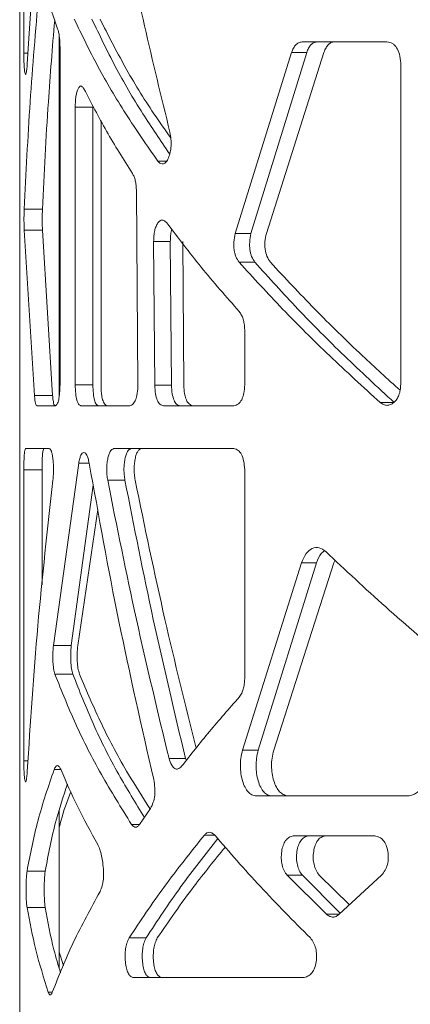
# Model space of a CAD drawing. Units: millimetres. Extents: x 53 to 9233, y 18649 to 27846.
# Drawn here: x 6379 to 6443, y 24518 to 24679 of the extents above; entities that cross this region are included whole.
import ezdxf

# ---------------------------------------------------------------- set-up
doc = ezdxf.new("R2010")
doc.units = ezdxf.units.MM

msp = doc.modelspace()

# ---------------------------------------------------------------- linework, layer by layer
at = {"color": 7, "linetype": 'Continuous', "lineweight": 5}
for p, q in [((6378.52, 24890.39), (6378.52, 24173.39)), ((6379.2, 24673.97), (6379.2, 24693.69)), ((6380.75, 24687.03), (6379.76, 24672.24)), ((6382.4, 24684.8), (6384.75, 24677.96)), ((6385.02, 24676.78), (6385.02, 24617.72)), ((6424.86, 24675.82), (6438.79, 24675.82)), ((6379.87, 24673.97), (6379.2, 24673.97)), ((6385.14, 24674.96), (6385.14, 24619.56)), ((6413.89, 24644.39), (6423.15, 24674.09)), ((6416.48, 24644.39), (6425.62, 24674.09)), ((6428.43, 24674.09), (6419, 24644.39)), ((6425.62, 24674.09), (6423.15, 24674.09)), ((6441.06, 24672.36), (6441.06, 24619.66)), ((6387.63, 24619.56), (6387.63, 24665.12)), ((6390.53, 24665.12), (6387.63, 24665.12)), ((6390.53, 24619.56), (6390.53, 24665.12)), ((6391.87, 24662.88), (6391.87, 24619.56)), ((6402.62, 24656.26), (6401.18, 24656.26)), ((6397.69, 24651.31), (6397.92, 24619.63)), ((6382.25, 24648.4), (6379.26, 24648.4)), ((6380.94, 24617.83), (6379.26, 24644.94)), ((6382.25, 24644.94), (6379.26, 24644.94)), ((6383.91, 24617.83), (6382.25, 24644.94)), ((6416.48, 24644.39), (6413.89, 24644.39)), ((6400.68, 24619.5), (6400.5, 24643.07)), ((6403.24, 24643.07), (6400.5, 24643.07)), ((6403.42, 24619.5), (6403.24, 24643.07)), ((6405.27, 24643.07), (6405.45, 24619.5)), ((6417.12, 24639.66), (6414.54, 24639.66)), ((6415.45, 24628.57), (6415.45, 24619.56)), ((6390.53, 24619.56), (6387.63, 24619.56)), ((6403.42, 24619.5), (6400.68, 24619.5)), ((6383.91, 24617.83), (6380.94, 24617.83)), ((6384.37, 24616.1), (6381.37, 24616.1)), ((6396.61, 24616.1), (6388.58, 24616.1)), ((6413.67, 24616.1), (6402.12, 24616.1)), ((6439.98, 24616.66), (6437.67, 24616.66)), ((6379.48, 24609.1), (6383.37, 24609.1)), ((6393.98, 24609.1), (6413.67, 24609.1)), ((6384.05, 24576.82), (6388.21, 24606.72)), ((6379.2, 24557.9), (6379.2, 24605.64)), ((6382.19, 24605.64), (6379.2, 24605.64)), ((6382.19, 24586.76), (6382.19, 24605.64)), ((6415.45, 24605.64), (6415.45, 24571.34)), ((6386.98, 24576.82), (6390.6, 24603.12)), ((6395.79, 24603.91), (6392.96, 24603.91)), ((6391.35, 24599.13), (6388.04, 24576.82)), ((6415.08, 24559.61), (6424.76, 24590.36)), ((6417.65, 24559.61), (6427.22, 24590.36)), ((6430.07, 24590.36), (6420.22, 24559.61)), ((6427.22, 24590.36), (6424.76, 24590.36)), ((6430.3, 24590.8), (6430.07, 24590.36)), ((6386.98, 24576.82), (6384.05, 24576.82)), ((6387.25, 24572.09), (6384.31, 24572.09)), ((6417.65, 24559.61), (6415.08, 24559.61)), ((6379.88, 24557.9), (6379.2, 24557.9)), ((6405.74, 24558.26), (6403.03, 24558.26)), ((6405.87, 24557.95), (6405.74, 24558.26)), ((6385.27, 24556.45), (6384.17, 24556.45)), ((6442.2, 24552.12), (6417.36, 24552.12)), ((6385.02, 24549.77), (6385.02, 24523.84)), ((6400, 24550.07), (6398.2, 24547.44)), ((6398.2, 24547.44), (6396.88, 24547.44)), ((6423.4, 24545.56), (6436.78, 24545.56)), ((6391.94, 24542.28), (6392.14, 24541.19)), ((6382.71, 24539.79), (6379.72, 24539.79)), ((6428.86, 24532.72), (6422.42, 24539.1)), ((6424.91, 24539.1), (6422.42, 24539.1)), ((6431.06, 24532.93), (6424.91, 24539.1)), ((6427.69, 24539.1), (6432.64, 24534.27)), ((6437.89, 24539.1), (6430.95, 24532.72)), ((6382.71, 24533.8), (6379.72, 24533.8)), ((6430.95, 24532.72), (6428.86, 24532.72)), ((6399.26, 24528.82), (6396.47, 24528.82)), ((6385.02, 24526.49), (6385.72, 24524.29)), ((6425.22, 24522.36), (6397.11, 24522.36)), ((6383.88, 24519.94), (6383.19, 24519.94))]:
    msp.add_line(p, q, dxfattribs=at)
at = {"color": 8, "linetype": 'Continuous', "lineweight": 5}
for p, q in [((6389.93, 24606.72), (6388.21, 24606.72)), ((6410.53, 24545.7), (6408.84, 24545.7))]:
    msp.add_line(p, q, dxfattribs=at)
at = {"color": 7, "linetype": 'Continuous', "lineweight": 5}
for points, knots in [([(6395.22, 24695.92), (6396.45, 24690.1), (6398.92, 24678.45), (6401.76, 24666.81), (6403.18, 24660.99)], [0, 0, 0, 0, 0.500001, 1, 1, 1, 1]), ([(6379.26, 24648.4), (6379.55, 24654.26), (6380.14, 24665.97), (6381.13, 24677.68), (6381.62, 24683.53)], [0, 0, 0, 0, 0.499999, 1, 1, 1, 1]), ([(6382.25, 24648.4), (6382.54, 24654.26), (6383.04, 24664.58), (6383.89, 24674.9), (6384.26, 24679.37)], [0, 0, 0, 0, 0.567105, 1, 1, 1, 1]), ([(6401.18, 24656.26), (6399.39, 24658.85), (6395.81, 24664.02), (6391.23, 24671.78), (6388.73, 24676.96), (6387.47, 24679.55)], [0, 0, 0, 0, 0.333334, 0.666666, 1, 1, 1, 1]), ([(6403.13, 24657.43), (6401.63, 24659.63), (6398.37, 24664.41), (6394.08, 24671.78), (6391.61, 24676.96), (6390.37, 24679.55)], [0, 0, 0, 0, 0.298011, 0.649005, 1, 1, 1, 1]), ([(6391.7, 24679.55), (6393.02, 24676.96), (6395.67, 24671.78), (6399.61, 24665.29), (6402.38, 24661.39), (6403.31, 24660.07)], [0, 0, 0, 0, 0.398606, 0.797211, 1, 1, 1, 1]), ([(6384.75, 24677.96), (6384.8, 24677.79), (6384.91, 24677.45), (6385.03, 24676.76), (6385.11, 24675.91), (6385.13, 24675.3), (6385.14, 24674.96)], [0, 0, 0, 0, 0.251353, 0.488652, 0.719671, 1, 1, 1, 1]), ([(6423.15, 24674.09), (6423.24, 24674.34), (6423.43, 24674.83), (6423.83, 24675.37), (6424.32, 24675.7), (6424.67, 24675.78), (6424.86, 24675.82)], [0, 0, 0, 0, 0.250976, 0.488428, 0.719291, 1, 1, 1, 1]), ([(6425.62, 24674.09), (6425.72, 24674.34), (6425.91, 24674.83), (6426.3, 24675.37), (6426.78, 24675.7), (6427.13, 24675.78), (6427.32, 24675.82)], [0, 0, 0, 0, 0.251982, 0.489678, 0.720138, 1, 1, 1, 1]), ([(6430.17, 24675.82), (6429.99, 24675.8), (6429.65, 24675.75), (6429.17, 24675.42), (6428.76, 24674.85), (6428.55, 24674.36), (6428.43, 24674.09)], [0, 0, 0, 0, 0.250455, 0.487431, 0.718751, 1, 1, 1, 1]), ([(6438.79, 24675.82), (6439.1, 24675.76), (6439.55, 24675.68), (6440.07, 24675.27), (6440.5, 24674.74), (6440.91, 24673.77), (6441.01, 24672.85), (6441.06, 24672.36)], [0, 0, 0, 0, 0.2639089, 0.3813803, 0.4946763, 0.7275342, 1, 1, 1, 1]), ([(6379.76, 24672.24), (6379.73, 24671.91), (6379.69, 24671.28), (6379.6, 24670.66), (6379.5, 24670.43), (6379.4, 24670.58), (6379.32, 24671), (6379.25, 24671.74), (6379.21, 24672.77), (6379.21, 24673.55), (6379.2, 24673.97)], [0, 0, 0, 0, 0.137399, 0.257873, 0.374345, 0.500968, 0.62449, 0.739886, 0.861011, 1, 1, 1, 1]), ([(6387.63, 24665.12), (6387.64, 24665.44), (6387.65, 24666.06), (6387.74, 24666.91), (6387.89, 24667.62), (6388.09, 24668.15), (6388.32, 24668.5), (6388.56, 24668.63), (6388.82, 24668.48), (6388.98, 24668.25), (6389.07, 24668.12)], [0, 0, 0, 0, 0.131287, 0.252465, 0.372715, 0.501406, 0.625646, 0.744962, 0.860075, 1, 1, 1, 1]), ([(6389.07, 24668.12), (6390.26, 24665.81), (6392.64, 24661.18), (6395.57, 24656.55), (6397.03, 24654.24)], [0, 0, 0, 0, 0.5, 1, 1, 1, 1]), ([(6403.18, 24660.99), (6403.24, 24660.61), (6403.37, 24659.9), (6403.38, 24658.75), (6403.24, 24657.67), (6402.95, 24656.76), (6402.57, 24656.09), (6402.13, 24655.77), (6401.64, 24655.82), (6401.34, 24656.1), (6401.18, 24656.26)], [0, 0, 0, 0, 0.132849, 0.253204, 0.374511, 0.499557, 0.622618, 0.738309, 0.860182, 1, 1, 1, 1]), ([(6397.03, 24654.24), (6397.12, 24654.07), (6397.3, 24653.74), (6397.5, 24653.07), (6397.63, 24652.24), (6397.67, 24651.64), (6397.69, 24651.31)], [0, 0, 0, 0, 0.250012, 0.488341, 0.718895, 1, 1, 1, 1]), ([(6379.26, 24644.94), (6379.25, 24645.21), (6379.23, 24645.74), (6379.22, 24646.62), (6379.23, 24647.52), (6379.25, 24648.09), (6379.26, 24648.4)], [0, 0, 0, 0, 0.251321, 0.488559, 0.719457, 1, 1, 1, 1]), ([(6382.25, 24644.94), (6382.24, 24645.21), (6382.22, 24645.75), (6382.21, 24646.62), (6382.22, 24647.52), (6382.24, 24648.09), (6382.25, 24648.4)], [0, 0, 0, 0, 0.251122, 0.488526, 0.719583, 1, 1, 1, 1]), ([(6400.5, 24643.07), (6400.51, 24643.39), (6400.52, 24644.02), (6400.66, 24644.88), (6400.89, 24645.6), (6401.19, 24646.15), (6401.54, 24646.5), (6401.9, 24646.64), (6402.29, 24646.5), (6402.53, 24646.26), (6402.67, 24646.13)], [0, 0, 0, 0, 0.131821, 0.25312, 0.373115, 0.501295, 0.625514, 0.744983, 0.860208, 1, 1, 1, 1]), ([(6402.67, 24646.13), (6404.51, 24643.7), (6408.19, 24638.85), (6412.43, 24633.99), (6414.56, 24631.57)], [0, 0, 0, 0, 0.5, 1, 1, 1, 1]), ([(6403.24, 24643.07), (6403.25, 24643.39), (6403.27, 24644.01), (6403.36, 24644.71), (6403.46, 24645.01), (6403.48, 24645.08)], [0, 0, 0, 0, 0.453795, 0.870787, 1, 1, 1, 1]), ([(6414.54, 24639.66), (6414.35, 24639.95), (6414.06, 24640.37), (6413.81, 24641.13), (6413.66, 24641.91), (6413.63, 24643.07), (6413.8, 24643.93), (6413.89, 24644.39)], [0, 0, 0, 0, 0.263675, 0.380929, 0.49403, 0.726826, 1, 1, 1, 1]), ([(6417.12, 24639.66), (6416.93, 24639.95), (6416.65, 24640.37), (6416.4, 24641.13), (6416.25, 24641.91), (6416.22, 24643.07), (6416.39, 24643.93), (6416.48, 24644.39)], [0, 0, 0, 0, 0.262632, 0.379781, 0.493001, 0.72639, 1, 1, 1, 1]), ([(6419, 24644.39), (6418.91, 24643.95), (6418.77, 24643.31), (6418.74, 24642.41), (6418.81, 24641.58), (6419.09, 24640.55), (6419.47, 24639.98), (6419.67, 24639.66)], [0, 0, 0, 0, 0.263048, 0.380317, 0.493573, 0.726804, 1, 1, 1, 1]), ([(6437.67, 24616.66), (6434.88, 24619.21), (6429.29, 24624.33), (6421.56, 24632), (6416.88, 24637.11), (6414.54, 24639.66)], [0, 0, 0, 0, 0.333333, 0.666667, 1, 1, 1, 1]), ([(6439.98, 24616.66), (6437.22, 24619.21), (6431.69, 24624.33), (6424.06, 24632), (6419.43, 24637.11), (6417.12, 24639.66)], [0, 0, 0, 0, 0.333334, 0.666666, 1, 1, 1, 1]), ([(6419.67, 24639.66), (6422.05, 24637.11), (6426.83, 24632), (6433.97, 24624.99), (6438.88, 24620.55), (6440.96, 24618.66)], [0, 0, 0, 0, 0.365062, 0.730125, 1, 1, 1, 1]), ([(6414.56, 24631.57), (6414.68, 24631.4), (6414.93, 24631.06), (6415.22, 24630.37), (6415.39, 24629.52), (6415.43, 24628.91), (6415.45, 24628.57)], [0, 0, 0, 0, 0.2513684, 0.4886643, 0.7196699, 1, 1, 1, 1]), ([(6385.14, 24619.56), (6385.12, 24619.09), (6385.1, 24618.4), (6385.01, 24617.6), (6384.89, 24616.94), (6384.67, 24616.32), (6384.48, 24616.18), (6384.37, 24616.1)], [0, 0, 0, 0, 0.26189, 0.378782, 0.491867, 0.725493, 1, 1, 1, 1]), ([(6388.58, 24616.1), (6388.45, 24616.16), (6388.25, 24616.25), (6388.04, 24616.66), (6387.86, 24617.18), (6387.69, 24618.16), (6387.65, 24619.07), (6387.63, 24619.56)], [0, 0, 0, 0, 0.263911, 0.381383, 0.494677, 0.727534, 1, 1, 1, 1]), ([(6391.46, 24616.1), (6391.33, 24616.16), (6391.14, 24616.25), (6390.92, 24616.66), (6390.75, 24617.18), (6390.58, 24618.16), (6390.55, 24619.07), (6390.53, 24619.56)], [0, 0, 0, 0, 0.262487, 0.379553, 0.492703, 0.726103, 1, 1, 1, 1]), ([(6391.87, 24619.56), (6391.88, 24619.09), (6391.91, 24618.4), (6392.02, 24617.6), (6392.17, 24616.94), (6392.45, 24616.32), (6392.72, 24616.18), (6392.86, 24616.1)], [0, 0, 0, 0, 0.263307, 0.380603, 0.49383, 0.726913, 1, 1, 1, 1]), ([(6397.92, 24619.63), (6397.9, 24619.14), (6397.87, 24618.44), (6397.71, 24617.63), (6397.57, 24617.13), (6397.38, 24616.73), (6397.06, 24616.29), (6396.8, 24616.18), (6396.61, 24616.1)], [0, 0, 0, 0, 0.262838, 0.37967, 0.492429, 0.606262, 0.726203, 1, 1, 1, 1]), ([(6402.12, 24616.1), (6401.92, 24616.16), (6401.63, 24616.24), (6401.3, 24616.64), (6401.03, 24617.16), (6400.78, 24618.11), (6400.71, 24619.01), (6400.68, 24619.5)], [0, 0, 0, 0, 0.262689, 0.380073, 0.493545, 0.727133, 1, 1, 1, 1]), ([(6404.84, 24616.1), (6404.65, 24616.16), (6404.36, 24616.24), (6404.04, 24616.64), (6403.77, 24617.16), (6403.52, 24618.12), (6403.45, 24619.01), (6403.42, 24619.5)], [0, 0, 0, 0, 0.261284, 0.378263, 0.491588, 0.725707, 1, 1, 1, 1]), ([(6405.45, 24619.5), (6405.48, 24619.03), (6405.52, 24618.36), (6405.7, 24617.57), (6405.92, 24616.93), (6406.34, 24616.32), (6406.73, 24616.18), (6406.94, 24616.1)], [0, 0, 0, 0, 0.262102, 0.37931, 0.492711, 0.726512, 1, 1, 1, 1]), ([(6415.45, 24619.56), (6415.42, 24619.09), (6415.37, 24618.4), (6415.16, 24617.6), (6414.89, 24616.94), (6414.38, 24616.32), (6413.92, 24616.18), (6413.67, 24616.1)], [0, 0, 0, 0, 0.261888, 0.378776, 0.491863, 0.725488, 1, 1, 1, 1]), ([(6441.06, 24619.66), (6441.04, 24619.34), (6441.01, 24618.72), (6440.78, 24617.87), (6440.41, 24617.16), (6439.93, 24616.63), (6439.39, 24616.28), (6438.83, 24616.15), (6438.24, 24616.3), (6437.88, 24616.53), (6437.67, 24616.66)], [0, 0, 0, 0, 0.131299, 0.25248, 0.37272, 0.501404, 0.62564, 0.744962, 0.860078, 1, 1, 1, 1]), ([(6381.37, 24616.1), (6381.33, 24616.13), (6381.24, 24616.17), (6381.12, 24616.5), (6381.02, 24617.07), (6380.97, 24617.56), (6380.94, 24617.83)], [0, 0, 0, 0, 0.251233, 0.488643, 0.7197, 1, 1, 1, 1]), ([(6384.34, 24616.1), (6384.29, 24616.13), (6384.21, 24616.17), (6384.09, 24616.5), (6383.99, 24617.07), (6383.94, 24617.56), (6383.91, 24617.83)], [0, 0, 0, 0, 0.250431, 0.487424, 0.718728, 1, 1, 1, 1]), ([(6379.2, 24605.64), (6379.21, 24606.12), (6379.21, 24606.81), (6379.24, 24607.6), (6379.28, 24608.26), (6379.36, 24608.88), (6379.44, 24609.02), (6379.48, 24609.1)], [0, 0, 0, 0, 0.2618805, 0.3787698, 0.4918524, 0.7254795, 1, 1, 1, 1]), ([(6382.19, 24605.64), (6382.2, 24606.12), (6382.2, 24606.8), (6382.23, 24607.6), (6382.27, 24608.26), (6382.35, 24608.88), (6382.43, 24609.02), (6382.47, 24609.1)], [0, 0, 0, 0, 0.263305, 0.380601, 0.493827, 0.726909, 1, 1, 1, 1]), ([(6383.37, 24609.1), (6383.43, 24609.08), (6383.55, 24609.03), (6383.72, 24608.69), (6383.87, 24608.14), (6383.98, 24607.4), (6384.05, 24606.57), (6384.08, 24605.7), (6384.05, 24604.79), (6384, 24604.22), (6383.97, 24603.91)], [0, 0, 0, 0, 0.1318644, 0.2534151, 0.3735258, 0.5013772, 0.6257343, 0.7450158, 0.8601481, 1, 1, 1, 1]), ([(6388.21, 24606.72), (6388.26, 24606.99), (6388.36, 24607.5), (6388.56, 24608.06), (6388.79, 24608.39), (6389.05, 24608.49), (6389.31, 24608.38), (6389.55, 24608.06), (6389.75, 24607.48), (6389.87, 24606.99), (6389.93, 24606.72)], [0, 0, 0, 0, 0.131209, 0.252488, 0.37282, 0.501385, 0.625709, 0.745033, 0.860217, 1, 1, 1, 1]), ([(6392.96, 24603.91), (6392.91, 24604.2), (6392.83, 24604.75), (6392.78, 24605.66), (6392.83, 24606.56), (6392.95, 24607.39), (6393.13, 24608.11), (6393.36, 24608.65), (6393.65, 24608.98), (6393.86, 24609.06), (6393.98, 24609.1)], [0, 0, 0, 0, 0.131684, 0.252954, 0.373037, 0.50141, 0.625608, 0.744915, 0.859971, 1, 1, 1, 1]), ([(6395.79, 24603.91), (6395.75, 24604.2), (6395.66, 24604.75), (6395.62, 24605.66), (6395.66, 24606.55), (6395.78, 24607.39), (6395.96, 24608.11), (6396.19, 24608.65), (6396.48, 24608.98), (6396.68, 24609.06), (6396.8, 24609.1)], [0, 0, 0, 0, 0.132072, 0.253886, 0.374506, 0.503243, 0.627481, 0.746472, 0.860903, 1, 1, 1, 1]), ([(6398.52, 24609.1), (6398.4, 24609.08), (6398.18, 24609.03), (6397.89, 24608.69), (6397.64, 24608.13), (6397.45, 24607.4), (6397.33, 24606.57), (6397.28, 24605.7), (6397.33, 24604.79), (6397.41, 24604.22), (6397.46, 24603.91)], [0, 0, 0, 0, 0.130959, 0.251845, 0.371635, 0.49953, 0.624243, 0.74405, 0.859691, 1, 1, 1, 1]), ([(6413.67, 24609.1), (6413.91, 24609.04), (6414.26, 24608.96), (6414.67, 24608.54), (6415.01, 24608.02), (6415.34, 24607.04), (6415.41, 24606.13), (6415.45, 24605.64)], [0, 0, 0, 0, 0.263914, 0.3813859, 0.4946797, 0.7275384, 1, 1, 1, 1]), ([(6389.93, 24606.72), (6391.48, 24598.07), (6394.6, 24580.76), (6398.54, 24563.46), (6400.51, 24554.8)], [0, 0, 0, 0, 0.5, 1, 1, 1, 1]), ([(6383.97, 24603.91), (6383.09, 24595.95), (6381.31, 24580.04), (6380.27, 24564.13), (6379.76, 24556.17)], [0, 0, 0, 0, 0.5, 1, 1, 1, 1]), ([(6403.03, 24558.26), (6401.19, 24565.87), (6397.52, 24581.09), (6394.48, 24596.3), (6392.96, 24603.91)], [0, 0, 0, 0, 0.5, 1, 1, 1, 1]), ([(6405.74, 24558.26), (6403.92, 24565.87), (6400.29, 24581.09), (6397.29, 24596.3), (6395.79, 24603.91)], [0, 0, 0, 0, 0.5, 1, 1, 1, 1]), ([(6397.46, 24603.91), (6399.04, 24596.3), (6402.08, 24581.65), (6405.72, 24566.99), (6407.47, 24559.94)], [0, 0, 0, 0, 0.519119, 1, 1, 1, 1]), ([(6424.76, 24590.36), (6425, 24590.91), (6425.46, 24591.96), (6426.53, 24592.82), (6427.7, 24593), (6428.42, 24592.47), (6428.78, 24592.2)], [0, 0, 0, 0, 0.257999, 0.499394, 0.749995, 1, 1, 1, 1]), ([(6427.22, 24590.36), (6427.45, 24590.93), (6427.8, 24591.8), (6428.36, 24592.2), (6428.55, 24592.34)], [0, 0, 0, 0, 0.6554129, 1, 1, 1, 1]), ([(6428.78, 24592.2), (6431.99, 24589.17), (6438.41, 24583.12), (6445.58, 24577.06), (6449.17, 24574.03)], [0, 0, 0, 0, 0.5, 1, 1, 1, 1]), ([(6384.31, 24572.09), (6384.23, 24572.38), (6384.12, 24572.8), (6384.01, 24573.55), (6383.95, 24574.34), (6383.94, 24575.49), (6384.01, 24576.35), (6384.05, 24576.82)], [0, 0, 0, 0, 0.263678, 0.380936, 0.494036, 0.726835, 1, 1, 1, 1]), ([(6387.25, 24572.09), (6387.17, 24572.38), (6387.05, 24572.8), (6386.95, 24573.55), (6386.89, 24574.34), (6386.88, 24575.49), (6386.95, 24576.35), (6386.98, 24576.82)], [0, 0, 0, 0, 0.262633, 0.379786, 0.493006, 0.726399, 1, 1, 1, 1]), ([(6388.04, 24576.82), (6388, 24576.37), (6387.94, 24575.73), (6387.93, 24574.84), (6387.96, 24574.01), (6388.08, 24572.98), (6388.24, 24572.4), (6388.33, 24572.09)], [0, 0, 0, 0, 0.263056, 0.380325, 0.493585, 0.726813, 1, 1, 1, 1]), ([(6396.88, 24547.44), (6395.18, 24550.18), (6391.78, 24555.66), (6387.58, 24563.87), (6385.4, 24569.35), (6384.31, 24572.09)], [0, 0, 0, 0, 0.333333, 0.666667, 1, 1, 1, 1]), ([(6398.98, 24548.59), (6397.54, 24550.95), (6394.42, 24556.04), (6390.48, 24563.87), (6388.32, 24569.35), (6387.25, 24572.09)], [0, 0, 0, 0, 0.3008167, 0.6504083, 1, 1, 1, 1]), ([(6388.33, 24572.09), (6389.5, 24569.35), (6391.83, 24563.87), (6395.74, 24556.52), (6398.7, 24551.91), (6399.9, 24550.04)], [0, 0, 0, 0, 0.372644, 0.745287, 1, 1, 1, 1]), ([(6415.45, 24571.34), (6415.44, 24571.04), (6415.41, 24570.45), (6415.24, 24569.63), (6414.94, 24568.93), (6414.69, 24568.55), (6414.55, 24568.34)], [0, 0, 0, 0, 0.251117, 0.488445, 0.719263, 1, 1, 1, 1]), ([(6414.55, 24568.34), (6412.89, 24566.45), (6409.57, 24562.67), (6406.59, 24558.89), (6405.1, 24557)], [0, 0, 0, 0, 0.5, 1, 1, 1, 1]), ([(6417.36, 24552.12), (6417.11, 24552.16), (6416.64, 24552.24), (6416, 24552.74), (6415.47, 24553.53), (6415.06, 24554.58), (6414.8, 24555.78), (6414.71, 24557.05), (6414.8, 24558.36), (6414.98, 24559.17), (6415.08, 24559.61)], [0, 0, 0, 0, 0.133205, 0.255407, 0.374994, 0.500882, 0.625329, 0.746117, 0.86345, 1, 1, 1, 1]), ([(6419.91, 24552.12), (6419.66, 24552.16), (6419.2, 24552.24), (6418.56, 24552.74), (6418.04, 24553.53), (6417.64, 24554.58), (6417.38, 24555.78), (6417.28, 24557.05), (6417.38, 24558.36), (6417.56, 24559.17), (6417.65, 24559.61)], [0, 0, 0, 0, 0.132293, 0.253831, 0.373095, 0.499029, 0.623834, 0.745156, 0.863009, 1, 1, 1, 1]), ([(6420.22, 24559.61), (6420.11, 24559.19), (6419.91, 24558.38), (6419.82, 24557.07), (6419.92, 24555.78), (6420.2, 24554.59), (6420.62, 24553.55), (6421.15, 24552.77), (6421.81, 24552.29), (6422.28, 24552.18), (6422.54, 24552.12)], [0, 0, 0, 0, 0.133395, 0.255855, 0.375955, 0.502734, 0.627033, 0.747569, 0.864216, 1, 1, 1, 1]), ([(6379.76, 24556.17), (6379.73, 24555.84), (6379.69, 24555.22), (6379.6, 24554.59), (6379.5, 24554.36), (6379.4, 24554.51), (6379.32, 24554.93), (6379.25, 24555.67), (6379.21, 24556.7), (6379.21, 24557.48), (6379.2, 24557.9)], [0, 0, 0, 0, 0.137399, 0.257873, 0.374345, 0.500968, 0.624488, 0.739889, 0.861008, 1, 1, 1, 1]), ([(6405.1, 24557), (6404.9, 24556.81), (6404.62, 24556.54), (6404.22, 24556.5), (6403.86, 24556.63), (6403.41, 24557.16), (6403.16, 24557.88), (6403.03, 24558.26)], [0, 0, 0, 0, 0.2631469, 0.380545, 0.4939291, 0.7272244, 1, 1, 1, 1]), ([(6379.72, 24539.79), (6380.26, 24542.57), (6381.33, 24548.12), (6383.22, 24553.68), (6384.17, 24556.45)], [0, 0, 0, 0, 0.5, 1, 1, 1, 1]), ([(6384.17, 24556.45), (6384.26, 24556.64), (6384.42, 24556.99), (6384.69, 24557.18), (6384.97, 24557), (6385.15, 24556.68), (6385.25, 24556.5)], [0, 0, 0, 0, 0.263588, 0.500298, 0.724694, 1, 1, 1, 1]), ([(6385.25, 24556.5), (6386.14, 24554.44), (6387.93, 24550.33), (6390.2, 24546.21), (6391.33, 24544.15)], [0, 0, 0, 0, 0.5, 1, 1, 1, 1]), ([(6400.51, 24554.8), (6400.59, 24554.36), (6400.7, 24553.72), (6400.72, 24552.82), (6400.67, 24551.99), (6400.45, 24550.96), (6400.16, 24550.39), (6400, 24550.07)], [0, 0, 0, 0, 0.262659, 0.379624, 0.492616, 0.725802, 1, 1, 1, 1]), ([(6445.06, 24554.5), (6444.88, 24554.15), (6444.53, 24553.47), (6443.86, 24552.72), (6443.07, 24552.27), (6442.51, 24552.18), (6442.2, 24552.12)], [0, 0, 0, 0, 0.26274, 0.500322, 0.724136, 1, 1, 1, 1]), ([(6382.71, 24539.79), (6383.23, 24542.57), (6384.12, 24547.33), (6385.7, 24552.08), (6386.36, 24554.06)], [0, 0, 0, 0, 0.583814, 1, 1, 1, 1]), ([(6386.92, 24552.82), (6386.32, 24551.25), (6385.57, 24549.31), (6385.11, 24547.36), (6385.02, 24546.98)], [0, 0, 0, 0, 0.804879, 1, 1, 1, 1]), ([(6398.2, 24547.44), (6398.09, 24547.31), (6397.89, 24547.06), (6397.55, 24546.94), (6397.21, 24547.08), (6397, 24547.31), (6396.88, 24547.44)], [0, 0, 0, 0, 0.2510434, 0.4885291, 0.7195163, 1, 1, 1, 1]), ([(6396.47, 24528.82), (6398.34, 24531.63), (6402.08, 24537.26), (6406.59, 24542.88), (6408.84, 24545.7)], [0, 0, 0, 0, 0.5, 1, 1, 1, 1]), ([(6399.26, 24528.82), (6401.1, 24531.63), (6404.67, 24537.06), (6408.97, 24542.5), (6411.04, 24545.12)], [0, 0, 0, 0, 0.51779, 1, 1, 1, 1]), ([(6408.84, 24545.7), (6408.97, 24545.83), (6409.23, 24546.09), (6409.65, 24546.21), (6410.09, 24546.07), (6410.37, 24545.83), (6410.53, 24545.7)], [0, 0, 0, 0, 0.251444, 0.488603, 0.719751, 1, 1, 1, 1]), ([(6410.53, 24545.7), (6412.97, 24542.88), (6417.84, 24537.26), (6423.43, 24531.63), (6426.23, 24528.82)], [0, 0, 0, 0, 0.5, 1, 1, 1, 1]), ([(6422.42, 24539.1), (6422.24, 24539.35), (6421.9, 24539.81), (6421.56, 24540.79), (6421.42, 24541.88), (6421.49, 24543.01), (6421.73, 24544.03), (6422.15, 24544.85), (6422.72, 24545.38), (6423.17, 24545.5), (6423.4, 24545.56)], [0, 0, 0, 0, 0.133045, 0.253406, 0.374561, 0.499541, 0.622432, 0.737926, 0.859811, 1, 1, 1, 1]), ([(6424.91, 24539.1), (6424.73, 24539.35), (6424.39, 24539.81), (6424.06, 24540.79), (6423.92, 24541.88), (6423.99, 24543.01), (6424.22, 24544.03), (6424.64, 24544.84), (6425.21, 24545.38), (6425.64, 24545.5), (6425.88, 24545.56)], [0, 0, 0, 0, 0.132808, 0.253363, 0.375042, 0.500623, 0.623888, 0.739327, 0.860694, 1, 1, 1, 1]), ([(6428.69, 24545.56), (6428.45, 24545.51), (6428, 24545.41), (6427.41, 24544.88), (6426.98, 24544.06), (6426.75, 24543.02), (6426.66, 24541.92), (6426.79, 24540.84), (6427.15, 24539.86), (6427.5, 24539.37), (6427.69, 24539.1)], [0, 0, 0, 0, 0.1373278, 0.2575156, 0.3736032, 0.499903, 0.623349, 0.7389338, 0.8604626, 1, 1, 1, 1]), ([(6436.78, 24545.56), (6437.05, 24545.51), (6437.54, 24545.41), (6438.2, 24544.89), (6438.69, 24544.06), (6438.96, 24543.02), (6439.06, 24541.92), (6438.91, 24540.83), (6438.5, 24539.86), (6438.1, 24539.37), (6437.89, 24539.1)], [0, 0, 0, 0, 0.138213, 0.258922, 0.375058, 0.500968, 0.623829, 0.738909, 0.860241, 1, 1, 1, 1]), ([(6391.33, 24544.15), (6391.45, 24543.91), (6391.69, 24543.41), (6391.85, 24542.66), (6391.94, 24542.28)], [0, 0, 0, 0, 0.4996092, 1, 1, 1, 1]), ([(6412.27, 24543.73), (6410.51, 24541.58), (6406.44, 24536.6), (6403.03, 24531.63), (6401.1, 24528.82)], [0, 0, 0, 0, 0.433732, 1, 1, 1, 1]), ([(6379.72, 24533.8), (6379.7, 24533.98), (6379.65, 24534.32), (6379.6, 24535.04), (6379.56, 24535.88), (6379.56, 24536.79), (6379.57, 24537.68), (6379.6, 24538.5), (6379.65, 24539.21), (6379.7, 24539.59), (6379.72, 24539.79)], [0, 0, 0, 0, 0.131975, 0.253434, 0.373448, 0.501399, 0.625664, 0.744942, 0.859997, 1, 1, 1, 1]), ([(6382.71, 24533.8), (6382.68, 24533.98), (6382.63, 24534.32), (6382.58, 24535.04), (6382.55, 24535.88), (6382.54, 24536.79), (6382.55, 24537.68), (6382.58, 24538.5), (6382.64, 24539.21), (6382.68, 24539.59), (6382.71, 24539.79)], [0, 0, 0, 0, 0.1314479, 0.2527825, 0.3730144, 0.501387, 0.6260563, 0.7455459, 0.8604799, 1, 1, 1, 1]), ([(6392.14, 24541.19), (6392.2, 24540.74), (6392.29, 24540.09), (6392.3, 24539.17), (6392.27, 24538.55), (6392.19, 24537.96), (6392.02, 24537.18), (6391.84, 24536.73), (6391.71, 24536.42)], [0, 0, 0, 0, 0.2635836, 0.3804858, 0.4931498, 0.6067921, 0.7265064, 1, 1, 1, 1]), ([(6391.71, 24536.42), (6390.19, 24533.67), (6387.15, 24528.17), (6384.96, 24522.66), (6383.87, 24519.91)], [0, 0, 0, 0, 0.5, 1, 1, 1, 1]), ([(6383.19, 24519.94), (6382.47, 24522.25), (6381.03, 24526.87), (6380.16, 24531.49), (6379.72, 24533.8)], [0, 0, 0, 0, 0.5, 1, 1, 1, 1]), ([(6385.22, 24523.12), (6384.85, 24524.37), (6383.77, 24527.93), (6383.13, 24531.49), (6382.71, 24533.8)], [0, 0, 0, 0, 0.351385, 1, 1, 1, 1]), ([(6430.95, 24532.72), (6430.78, 24532.59), (6430.46, 24532.33), (6429.93, 24532.21), (6429.39, 24532.35), (6429.04, 24532.59), (6428.86, 24532.72)], [0, 0, 0, 0, 0.251026, 0.488527, 0.719507, 1, 1, 1, 1]), ([(6397.11, 24522.36), (6396.96, 24522.41), (6396.67, 24522.51), (6396.29, 24523.03), (6396.01, 24523.86), (6395.86, 24524.89), (6395.8, 24526), (6395.89, 24527.08), (6396.12, 24528.06), (6396.34, 24528.55), (6396.47, 24528.82)], [0, 0, 0, 0, 0.138214, 0.258922, 0.375056, 0.500967, 0.623831, 0.738908, 0.860244, 1, 1, 1, 1]), ([(6399.9, 24522.36), (6399.74, 24522.41), (6399.45, 24522.51), (6399.08, 24523.03), (6398.81, 24523.86), (6398.66, 24524.9), (6398.6, 24526), (6398.69, 24527.08), (6398.91, 24528.06), (6399.14, 24528.55), (6399.26, 24528.82)], [0, 0, 0, 0, 0.137329, 0.257516, 0.373602, 0.499902, 0.623351, 0.738933, 0.860465, 1, 1, 1, 1]), ([(6401.1, 24528.82), (6400.98, 24528.57), (6400.75, 24528.11), (6400.52, 24527.13), (6400.42, 24526.03), (6400.47, 24524.91), (6400.63, 24523.89), (6400.91, 24523.07), (6401.31, 24522.54), (6401.61, 24522.42), (6401.77, 24522.36)], [0, 0, 0, 0, 0.132806, 0.253364, 0.375043, 0.500621, 0.62389, 0.739328, 0.860694, 1, 1, 1, 1]), ([(6426.23, 24528.82), (6426.42, 24528.57), (6426.77, 24528.11), (6427.13, 24527.13), (6427.28, 24526.03), (6427.21, 24524.91), (6426.95, 24523.88), (6426.52, 24523.07), (6425.92, 24522.54), (6425.46, 24522.42), (6425.22, 24522.36)], [0, 0, 0, 0, 0.133042, 0.253406, 0.374561, 0.499539, 0.622432, 0.737926, 0.859809, 1, 1, 1, 1]), ([(6383.87, 24519.91), (6383.81, 24519.79), (6383.7, 24519.55), (6383.53, 24519.44), (6383.36, 24519.58), (6383.25, 24519.82), (6383.19, 24519.94)], [0, 0, 0, 0, 0.249698, 0.488213, 0.71874, 1, 1, 1, 1])]:
    msp.add_open_spline(points, degree=3, knots=knots, dxfattribs=at)

doc.saveas('drawing.dxf')
